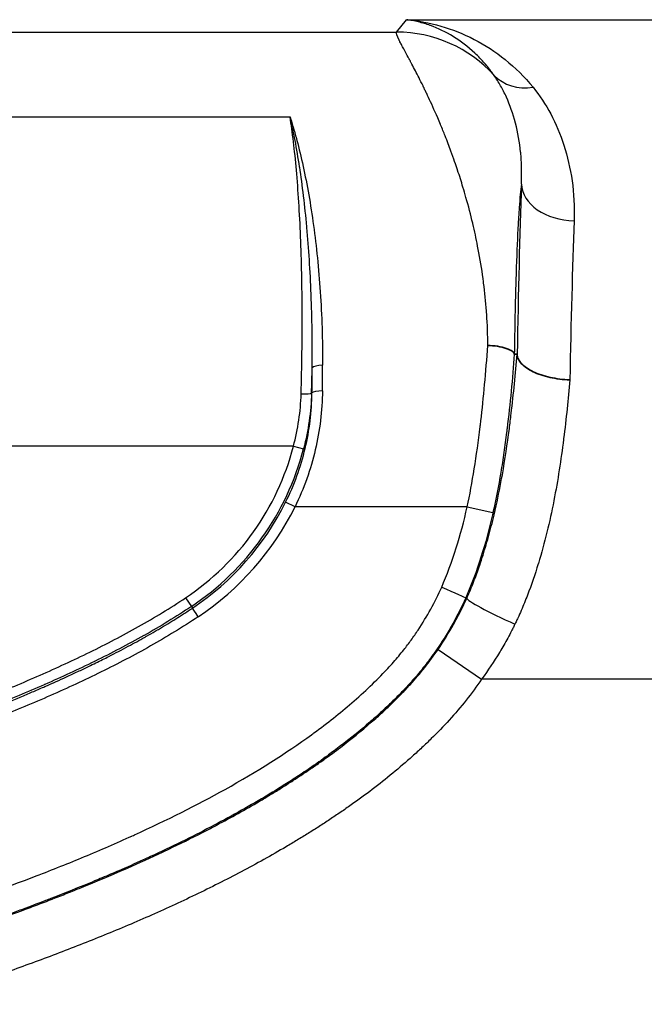
# Model space of a CAD drawing. Units: millimetres. Extents: x 0 to 5088, y 0 to 1960.
# Drawn here: x 624 to 655, y 760 to 808 of the extents above; entities that cross this region are included whole.
import ezdxf

# ---------------------------------------------------------------- set-up
doc = ezdxf.new("R2010")
doc.units = ezdxf.units.MM
doc.header["$LTSCALE"] = 7
doc.layers.add('Visible (ISO)', color=7, linetype='Continuous', lineweight=35)
doc.layers.add('Visible Narrow (ISO)', color=7, linetype='Continuous', lineweight=25)

msp = doc.modelspace()

# ---------------------------------------------------------------- linework, layer by layer
at = {"layer": 'Visible (ISO)'}
msp.add_line((648.296, 791.628), (648.428, 791.624), dxfattribs=at)
msp.add_ellipse((648.414, 790.807), major_axis=(-0.014, -0.817), ratio=0.017553, start_param=2.938913, end_param=3.140725, dxfattribs=at)
for points, knots in [([(648.295, 791.63), (648.291, 791.675), (648.259, 791.723), (648.194, 791.772), (648.064, 791.869), (647.789, 791.963), (647.482, 792.008), (647.328, 792.031), (647.17, 792.043), (647.022, 792.045)], [0, 0, 0, 0, 0.25, 0.25, 0.25, 0.75, 0.75, 0.75, 1, 1, 1, 1]), ([(648.431, 791.607), (648.436, 791.532), (648.457, 791.458), (648.492, 791.385), (648.528, 791.312), (648.58, 791.239), (648.646, 791.169), (648.712, 791.098), (648.791, 791.031), (648.884, 790.967), (648.977, 790.903), (649.084, 790.841), (649.201, 790.786), (649.317, 790.73), (649.444, 790.679), (649.58, 790.633), (649.717, 790.587), (649.863, 790.547), (650.013, 790.513), (650.163, 790.48), (650.319, 790.452), (650.48, 790.432), (650.641, 790.411), (650.806, 790.398), (650.968, 790.391)], [0, 0, 0, 0, 0.000486267, 0.000486267, 0.000486267, 0.000972533, 0.000972533, 0.000972533, 0.0014588, 0.0014588, 0.0014588, 0.001945067, 0.001945067, 0.001945067, 0.002431333, 0.002431333, 0.002431333, 0.0029176, 0.0029176, 0.0029176, 0.003403866, 0.003403866, 0.003403866, 0.003890133, 0.003890133, 0.003890133, 0.003890133])]:
    msp.add_open_spline(points, degree=3, knots=knots, dxfattribs=at)
for points in [[(648.295, 791.63), (648.295, 791.63), (648.295, 791.63), (648.295, 791.63)], [(648.295, 791.63), (648.296, 791.63), (648.296, 791.629), (648.296, 791.628)]]:
    msp.add_open_spline(points, degree=3, dxfattribs=at)
at = {"layer": 'Visible Narrow (ISO)'}
for p, q in [((642.627, 807.124), (643.101, 807.717)), ((643.101, 807.717), (675.742, 807.717)), ((604.97, 807.124), (642.627, 807.124)), ((646.582, 805.928), (646.582, 805.928)), ((647.691, 805.928), (647.691, 805.928)), ((647.035, 805.421), (647.035, 805.421)), ((647.849, 804.131), (647.849, 804.131)), ((610.68, 803.046), (637.502, 803.046)), ((638.538, 789.763), (638.558, 789.762)), ((637.668, 787.204), (609.487, 787.204)), ((637.668, 787.204), (638.155, 787.077)), ((637.742, 784.286), (637.291, 784.51)), ((646.029, 784.286), (637.742, 784.286)), ((646.029, 784.286), (647.267, 784.007)), ((632.476, 779.912), (632.755, 779.493)), ((645.959, 779.911), (646.008, 779.89)), ((646.008, 779.89), (646.008, 779.89)), ((632.654, 779.426), (632.654, 779.426)), ((632.755, 779.493), (632.806, 779.417)), ((644.626, 777.43), (646.722, 775.997)), ((675.477, 775.997), (646.722, 775.997))]:
    msp.add_line(p, q, dxfattribs=at)
for radius, end in [(12.568, 345.4112), (13.071, 345.4112), (13.163, 333.5639), (13.666, 333.5639)]:
    msp.add_arc((625.505, 790.37), radius, 303.687, end, dxfattribs=at)
for centre, major_axis, ratio, start_param, end_param in [((642.627, 800.78), (-4.959, 3.966), 0.998441, 4.553224, 5.386257), ((649.201, 806.744), (-2.026, -1.532), 0.850289, 0.104912, 0.999362), ((649.275, 780.513), (0.119, 29.004), 0.03321, 0.843035, 1.178443), ((651.174, 799.809), (-2.539, 0.086), 0.694235, 0.048507, 1.594189), ((651.814, 780.178), (0.119, 26.856), 0.035868, 0.84305, 1.180844), ((635.718, 787.313), (-0.911, -19.574), 0.139173, 1.70278, 1.765054), ((635.326, 784.459), (1.028, 22.088), 0.139173, 4.961293, 5.017906), ((639.069, 790.943), (-0.508, 0.001), 0.29786, 4.713176, 6.136873), ((635.826, 784.433), (-1.028, -22.602), 0.136118, 1.819592, 1.876178), ((638.036, 789.786), (0.508, -0.014), 0.130298, 4.716043, 6.14235), ((639.061, 789.739), (-0.508, 0.006), 0.243946, 4.715109, 6.139179), ((644.8, 780.428), (1.16, -0.517), 0.00001, 4.712384, 6.248268), ((648.326, 778.856), (-2.317, 1.041), 0.076083, 0.035037, 1.60496), ((633.085, 778.999), (-0.282, 0.423), 0.00001, 4.712382, 6.143544)]:
    msp.add_ellipse(centre, major_axis=major_axis, ratio=ratio, start_param=start_param, end_param=end_param, dxfattribs=at)
for points, knots in [([(643.101, 807.717), (643.656, 807.67), (644.213, 807.567), (644.76, 807.409), (645.306, 807.251), (645.842, 807.038), (646.36, 806.771), (646.362, 806.77), (646.364, 806.769), (646.366, 806.768), (646.882, 806.501), (647.382, 806.179), (647.857, 805.798), (647.859, 805.797), (647.86, 805.796), (647.861, 805.795), (648.337, 805.413), (648.787, 804.973), (649.201, 804.466)], [-0.00003566, -0.00003566, -0.00003566, -0.00003566, 0.00361623, 0.00361623, 0.00361623, 0.00726812, 0.00726812, 0.00726812, 0.00728071, 0.00728071, 0.00728071, 0.01092, 0.01092, 0.01092, 0.01093094, 0.01093094, 0.01093094, 0.01457189, 0.01457189, 0.01457189, 0.01457189]), ([(647.323, 805.04), (647.287, 805.09), (647.251, 805.141), (647.214, 805.19), (647.105, 805.338), (646.991, 805.479), (646.875, 805.613), (646.721, 805.789), (646.562, 805.953), (646.399, 806.106), (646.397, 806.108), (646.395, 806.11), (646.393, 806.112), (646.066, 806.419), (645.721, 806.68), (645.365, 806.899), (645.361, 806.901), (645.358, 806.903), (645.355, 806.905), (644.997, 807.124), (644.629, 807.3), (644.254, 807.435), (644.251, 807.436), (644.249, 807.437), (644.246, 807.438), (644.057, 807.506), (643.867, 807.563), (643.676, 807.609), (643.58, 807.633), (643.484, 807.653), (643.389, 807.671), (643.293, 807.689), (643.196, 807.704), (643.101, 807.717)], [-0.00000006, -0.00000006, -0.00000006, -0.00000006, 0.00045456, 0.00045456, 0.00045456, 0.00181843, 0.00181843, 0.00181843, 0.00361422, 0.00361422, 0.00361422, 0.00363691, 0.00363691, 0.00363691, 0.00724023, 0.00724023, 0.00724023, 0.00727389, 0.00727389, 0.00727389, 0.01088572, 0.01088572, 0.01088572, 0.01091086, 0.01091086, 0.01091086, 0.01272935, 0.01272935, 0.01272935, 0.01363859, 0.01363859, 0.01363859, 0.01454784, 0.01454784, 0.01454784, 0.01454784]), ([(647.022, 792.045), (647.019, 792.544), (647.001, 793.049), (646.966, 793.559), (646.963, 793.605), (646.959, 793.652), (646.956, 793.698), (646.923, 794.147), (646.877, 794.599), (646.819, 795.052), (646.817, 795.068), (646.815, 795.086), (646.813, 795.101), (646.753, 795.559), (646.681, 796.026), (646.594, 796.5), (646.574, 796.609), (646.553, 796.72), (646.531, 796.83), (646.461, 797.188), (646.383, 797.549), (646.297, 797.91), (646.296, 797.918), (646.293, 797.927), (646.292, 797.933), (646.198, 798.329), (646.09, 798.744), (645.969, 799.17), (645.923, 799.334), (645.875, 799.499), (645.824, 799.666), (645.744, 799.932), (645.658, 800.203), (645.567, 800.475), (645.562, 800.49), (645.561, 800.493), (645.558, 800.502), (645.482, 800.732), (645.377, 801.036), (645.244, 801.398), (645.162, 801.622), (645.068, 801.868), (644.964, 802.132), (644.897, 802.302), (644.825, 802.478), (644.749, 802.661), (644.746, 802.668), (644.743, 802.676), (644.74, 802.683), (644.561, 803.112), (644.404, 803.467), (644.267, 803.763), (644.2, 803.909), (644.138, 804.041), (644.081, 804.16), (644.052, 804.222), (644.024, 804.28), (643.997, 804.335), (643.984, 804.362), (643.971, 804.388), (643.959, 804.413), (643.953, 804.426), (643.947, 804.439), (643.941, 804.451), (643.938, 804.457), (643.935, 804.463), (643.932, 804.469), (643.93, 804.474), (643.927, 804.478), (643.925, 804.483), (643.92, 804.493), (643.911, 804.513), (643.903, 804.528), (643.768, 804.804), (643.645, 805.047), (643.534, 805.261), (643.475, 805.373), (643.42, 805.478), (643.369, 805.576), (643.347, 805.616), (643.326, 805.655), (643.306, 805.693), (643.302, 805.701), (643.298, 805.709), (643.294, 805.717), (643.281, 805.739), (643.27, 805.762), (643.258, 805.784), (643.252, 805.794), (643.246, 805.805), (643.241, 805.816), (643.238, 805.821), (643.235, 805.827), (643.232, 805.832), (643.231, 805.835), (643.229, 805.837), (643.228, 805.84), (643.226, 805.842), (643.225, 805.845), (643.224, 805.848), (643.116, 806.048), (643.023, 806.219), (642.945, 806.365), (642.906, 806.438), (642.87, 806.504), (642.838, 806.565), (642.822, 806.596), (642.807, 806.625), (642.793, 806.652), (642.786, 806.666), (642.779, 806.679), (642.772, 806.693), (642.769, 806.699), (642.766, 806.706), (642.763, 806.712), (642.761, 806.715), (642.759, 806.718), (642.758, 806.721), (642.756, 806.725), (642.755, 806.727), (642.753, 806.731), (642.642, 806.954), (642.6, 807.078), (642.627, 807.124)], [0, 0, 0, 0, 0.0625, 0.0625, 0.0625, 0.068148, 0.068148, 0.068148, 0.123047, 0.123047, 0.123047, 0.125, 0.125, 0.125, 0.1875, 0.1875, 0.1875, 0.202013, 0.202013, 0.202013, 0.249023, 0.249023, 0.249023, 0.25, 0.25, 0.25, 0.3125, 0.3125, 0.3125, 0.336462, 0.336462, 0.336462, 0.374756, 0.374756, 0.374756, 0.376925, 0.376925, 0.376925, 0.4375, 0.4375, 0.4375, 0.474924, 0.474924, 0.474924, 0.499023, 0.499023, 0.499023, 0.5, 0.5, 0.5, 0.5625, 0.5625, 0.5625, 0.59339, 0.59339, 0.59339, 0.609375, 0.609375, 0.609375, 0.617187, 0.617187, 0.617187, 0.621094, 0.621094, 0.621094, 0.623047, 0.623047, 0.623047, 0.624512, 0.624512, 0.624512, 0.627953, 0.627953, 0.627953, 0.6875, 0.6875, 0.6875, 0.71875, 0.71875, 0.71875, 0.731689, 0.731689, 0.731689, 0.734375, 0.734375, 0.734375, 0.742187, 0.742187, 0.742187, 0.746094, 0.746094, 0.746094, 0.748047, 0.748047, 0.748047, 0.749023, 0.749023, 0.749023, 0.75, 0.75, 0.75, 0.8125, 0.8125, 0.8125, 0.84375, 0.84375, 0.84375, 0.859375, 0.859375, 0.859375, 0.867187, 0.867187, 0.867187, 0.871094, 0.871094, 0.871094, 0.873047, 0.873047, 0.873047, 0.875, 0.875, 0.875, 1, 1, 1, 1]), ([(648.635, 799.809), (648.642, 799.94), (648.646, 800.072), (648.648, 800.202), (648.65, 800.331), (648.649, 800.46), (648.647, 800.587), (648.641, 800.84), (648.626, 801.089), (648.602, 801.333), (648.602, 801.335), (648.601, 801.337), (648.601, 801.339), (648.552, 801.828), (648.467, 802.296), (648.351, 802.737), (648.35, 802.74), (648.349, 802.743), (648.349, 802.746), (648.232, 803.19), (648.084, 803.608), (647.913, 803.991), (647.827, 804.184), (647.735, 804.367), (647.636, 804.542), (647.538, 804.717), (647.433, 804.884), (647.323, 805.04)], [-0.00000006, -0.00000006, -0.00000006, -0.00000006, 0.00068665, 0.00068665, 0.00068665, 0.00137336, 0.00137336, 0.00137336, 0.00273493, 0.00273493, 0.00273493, 0.00274677, 0.00274677, 0.00274677, 0.00547539, 0.00547539, 0.00547539, 0.0054936, 0.0054936, 0.0054936, 0.00823749, 0.00823749, 0.00823749, 0.00961385, 0.00961385, 0.00961385, 0.01098726, 0.01098726, 0.01098726, 0.01098726]), ([(649.201, 804.466), (649.52, 804.076), (649.799, 803.649), (650.045, 803.184), (650.292, 802.719), (650.506, 802.213), (650.68, 801.676), (650.854, 801.139), (650.989, 800.569), (651.075, 799.965), (651.161, 799.36), (651.198, 798.722), (651.174, 798.046)], [0, 0, 0, 0, 0.0028003, 0.0028003, 0.0028003, 0.0056006, 0.0056006, 0.0056006, 0.0084009, 0.0084009, 0.0084009, 0.0112012, 0.0112012, 0.0112012, 0.0112012]), ([(638.036, 789.72), (638.074, 791.03), (638.092, 792.353), (638.087, 793.64), (638.083, 794.901), (638.058, 796.127), (638.011, 797.28), (637.964, 798.432), (637.896, 799.509), (637.81, 800.48), (637.724, 801.447), (637.619, 802.308), (637.502, 803.046)], [6.0944305, 6.0944305, 6.0944305, 6.0944305, 6.305853, 6.305853, 6.305853, 6.5128061, 6.5128061, 6.5128061, 6.7198112, 6.7198112, 6.7198112, 6.9262608, 6.9262608, 6.9262608, 6.9262608]), ([(637.502, 803.046), (637.558, 802.868), (637.615, 802.683), (637.725, 802.305), (637.779, 802.111), (637.937, 801.515), (638.038, 801.099), (638.228, 800.226), (638.318, 799.77), (638.486, 798.818), (638.563, 798.326), (638.771, 796.811), (638.881, 795.745), (639.032, 793.498), (639.072, 792.312), (639.069, 791.095)], [-0.00007527, -0.00007527, -0.00007527, -0.00007527, 0.00087296, 0.00087296, 0.00182119, 0.00182119, 0.00371765, 0.00371765, 0.0056141, 0.0056141, 0.00751056, 0.00751056, 0.01130347, 0.01130347, 0.01509638, 0.01509638, 0.01509638, 0.01509638]), ([(638.567, 790.967), (638.573, 791.578), (638.572, 792.182), (638.564, 792.776), (638.556, 793.359), (638.541, 793.929), (638.519, 794.485), (638.519, 794.497), (638.518, 794.509), (638.518, 794.521), (638.474, 795.644), (638.405, 796.712), (638.314, 797.726), (638.313, 797.736), (638.312, 797.747), (638.311, 797.757), (638.265, 798.261), (638.213, 798.752), (638.156, 799.227), (638.155, 799.235), (638.154, 799.242), (638.153, 799.25), (638.096, 799.728), (638.033, 800.186), (637.966, 800.624), (637.965, 800.629), (637.965, 800.634), (637.964, 800.638), (637.828, 801.524), (637.672, 802.332), (637.502, 803.046)], [0, 0, 0, 0, 0.00188988, 0.00188988, 0.00188988, 0.00374016, 0.00374016, 0.00374016, 0.00377976, 0.00377976, 0.00377976, 0.00752038, 0.00752038, 0.00752038, 0.00755951, 0.00755951, 0.00755951, 0.00941973, 0.00941973, 0.00941973, 0.00944939, 0.00944939, 0.00944939, 0.0113192, 0.0113192, 0.0113192, 0.01133927, 0.01133927, 0.01133927, 0.01511902, 0.01511902, 0.01511902, 0.01511902]), ([(648.635, 799.809), (648.617, 799.662), (648.599, 799.494), (648.582, 799.306), (648.564, 799.118), (648.547, 798.91), (648.531, 798.683), (648.525, 798.597), (648.519, 798.509), (648.513, 798.418), (648.511, 798.387), (648.509, 798.358), (648.507, 798.324), (648.498, 798.181), (648.489, 798.032), (648.481, 797.878), (648.447, 797.276), (648.417, 796.587), (648.391, 795.809), (648.388, 795.744), (648.386, 795.679), (648.384, 795.613), (648.383, 795.588), (648.382, 795.564), (648.382, 795.537), (648.371, 795.215), (648.361, 794.884), (648.352, 794.544), (648.34, 794.091), (648.33, 793.621), (648.32, 793.136), (648.311, 792.65), (648.302, 792.148), (648.295, 791.63)], [0.2754336, 0.2754336, 0.2754336, 0.2754336, 0.3660372, 0.3660372, 0.3660372, 0.4565752, 0.4565752, 0.4565752, 0.4905393, 0.4905393, 0.4905393, 0.5018606, 0.5018606, 0.5018606, 0.5485228, 0.5485228, 0.5485228, 0.7301275, 0.7301275, 0.7301275, 0.7452696, 0.7452696, 0.7452696, 0.7509303, 0.7509303, 0.7509303, 0.8188584, 0.8188584, 0.8188584, 0.909357, 0.909357, 0.909357, 0.9999994, 0.9999994, 0.9999994, 0.9999994]), ([(646.029, 784.286), (646.275, 785.441), (646.483, 786.735), (646.653, 788.144), (646.654, 788.155), (646.656, 788.168), (646.657, 788.177), (646.667, 788.259), (646.676, 788.342), (646.686, 788.425), (646.816, 789.54), (646.928, 790.757), (647.022, 792.045)], [0, 0, 0, 0, 0.496094, 0.496094, 0.496094, 0.5, 0.5, 0.5, 0.534704, 0.534704, 0.534704, 1, 1, 1, 1]), ([(646.008, 779.89), (646.061, 780.009), (646.115, 780.131), (646.166, 780.253), (646.217, 780.374), (646.266, 780.495), (646.314, 780.617), (646.41, 780.861), (646.5, 781.106), (646.586, 781.352), (646.643, 781.516), (646.698, 781.68), (646.751, 781.845), (646.857, 782.174), (646.956, 782.505), (647.048, 782.836), (647.145, 783.185), (647.235, 783.534), (647.318, 783.885), (647.354, 784.034), (647.388, 784.184), (647.421, 784.334), (647.533, 784.835), (647.632, 785.336), (647.72, 785.832), (647.852, 786.575), (647.961, 787.311), (648.056, 788.04), (648.087, 788.285), (648.117, 788.528), (648.146, 788.771), (648.26, 789.737), (648.351, 790.688), (648.428, 791.624)], [-0.00000006, -0.00000006, -0.00000006, -0.00000006, 0.00039399, 0.00039399, 0.00039399, 0.00078804, 0.00078804, 0.00078804, 0.00157614, 0.00157614, 0.00157614, 0.00210124, 0.00210124, 0.00210124, 0.00315233, 0.00315233, 0.00315233, 0.00425668, 0.00425668, 0.00425668, 0.00472853, 0.00472853, 0.00472853, 0.00630473, 0.00630473, 0.00630473, 0.00866426, 0.00866426, 0.00866426, 0.00945712, 0.00945712, 0.00945712, 0.01260952, 0.01260952, 0.01260952, 0.01260952]), ([(648.296, 791.628), (648.207, 790.462), (648.096, 789.263), (647.947, 788.048), (647.939, 787.987), (647.932, 787.925), (647.924, 787.864), (647.884, 787.544), (647.841, 787.224), (647.794, 786.903), (647.748, 786.582), (647.699, 786.264), (647.645, 785.943), (647.538, 785.302), (647.414, 784.655), (647.267, 784.007)], [0, 0, 0, 0, 0.475956, 0.475956, 0.475956, 0.5, 0.5, 0.5, 0.625, 0.625, 0.625, 0.75, 0.75, 0.75, 1, 1, 1, 1]), ([(650.968, 790.391), (650.887, 789.468), (650.791, 788.529), (650.67, 787.575), (650.668, 787.558), (650.666, 787.54), (650.663, 787.523), (650.54, 786.558), (650.392, 785.578), (650.198, 784.586), (650.197, 784.58), (650.196, 784.574), (650.195, 784.568), (650.097, 784.069), (649.988, 783.566), (649.865, 783.065), (649.742, 782.564), (649.606, 782.065), (649.454, 781.569), (649.451, 781.559), (649.448, 781.548), (649.444, 781.538), (649.29, 781.035), (649.119, 780.535), (648.929, 780.041), (648.834, 779.794), (648.734, 779.548), (648.628, 779.303), (648.575, 779.181), (648.521, 779.059), (648.465, 778.938), (648.437, 778.877), (648.409, 778.817), (648.38, 778.756), (648.366, 778.726), (648.351, 778.696), (648.337, 778.665), (648.333, 778.658), (648.33, 778.651), (648.326, 778.644)], [0, 0, 0, 0, 0.00309189, 0.00309189, 0.00309189, 0.00314839, 0.00314839, 0.00314839, 0.00627769, 0.00627769, 0.00627769, 0.00629678, 0.00629678, 0.00629678, 0.00787098, 0.00787098, 0.00787098, 0.00944517, 0.00944517, 0.00944517, 0.00947828, 0.00947828, 0.00947828, 0.01107513, 0.01107513, 0.01107513, 0.01187252, 0.01187252, 0.01187252, 0.01227097, 0.01227097, 0.01227097, 0.01247014, 0.01247014, 0.01247014, 0.0125697, 0.0125697, 0.0125697, 0.01259356, 0.01259356, 0.01259356, 0.01259356]), ([(637.291, 784.51), (637.497, 784.923), (637.678, 785.346), (637.835, 785.778), (637.992, 786.211), (638.124, 786.653), (638.23, 787.094), (638.441, 787.977), (638.55, 788.867), (638.558, 789.762)], [0, 0, 0, 0, 0.001380718, 0.001380718, 0.001380718, 0.002761818, 0.002761818, 0.002761818, 0.005527017, 0.005527017, 0.005527017, 0.005527017]), ([(639.061, 789.863), (639.051, 788.913), (638.937, 787.969), (638.718, 787.032), (638.608, 786.564), (638.47, 786.095), (638.307, 785.635), (638.144, 785.176), (637.956, 784.726), (637.742, 784.286)], [0, 0, 0, 0, 0.002896443, 0.002896443, 0.002896443, 0.004344664, 0.004344664, 0.004344664, 0.005792885, 0.005792885, 0.005792885, 0.005792885]), ([(644.8, 780.428), (645.056, 781.002), (645.29, 781.632), (645.504, 782.319), (645.696, 782.931), (645.871, 783.585), (646.029, 784.286)], [0, 0, 0, 0, 0.528516, 0.528516, 0.528516, 1, 1, 1, 1]), ([(647.267, 784.007), (647.259, 783.972), (647.251, 783.937), (647.086, 783.215), (646.904, 782.534), (646.48, 781.194), (646.238, 780.536), (645.959, 779.911)], [0, 0, 0, 0, 0.024801, 0.024801, 0.5124, 0.5124, 1, 1, 1, 1]), ([(610.951, 762.022), (614.41, 762.925), (617.619, 763.872), (620.572, 764.853), (622.224, 765.401), (623.797, 765.961), (625.285, 766.534), (626.081, 766.84), (626.861, 767.152), (627.613, 767.463), (628.399, 767.789), (629.157, 768.119), (629.894, 768.454), (629.899, 768.456), (629.903, 768.458), (629.909, 768.461), (629.944, 768.477), (629.979, 768.493), (630.013, 768.508), (631.585, 769.226), (633.036, 769.954), (634.373, 770.697), (635.921, 771.558), (637.309, 772.435), (638.537, 773.328), (638.542, 773.332), (638.545, 773.334), (638.551, 773.338), (638.585, 773.363), (638.619, 773.388), (638.652, 773.412), (639.304, 773.89), (639.909, 774.369), (640.469, 774.852), (640.781, 775.122), (641.081, 775.393), (641.364, 775.663), (641.642, 775.928), (641.91, 776.199), (642.162, 776.466), (642.178, 776.483), (642.192, 776.499), (642.209, 776.516), (642.3, 776.615), (642.391, 776.714), (642.48, 776.815), (642.651, 777.009), (642.816, 777.207), (642.976, 777.41), (643.098, 777.565), (643.217, 777.722), (643.332, 777.881), (643.447, 778.04), (643.558, 778.2), (643.666, 778.362), (643.883, 778.69), (644.086, 779.027), (644.276, 779.371), (644.464, 779.715), (644.639, 780.068), (644.8, 780.428)], [0, 0, 0, 0, 0.230148, 0.230148, 0.230148, 0.358806, 0.358806, 0.358806, 0.427604, 0.427604, 0.427604, 0.499512, 0.499512, 0.499512, 0.499998, 0.499998, 0.499998, 0.502516, 0.502516, 0.502516, 0.616945, 0.616945, 0.616945, 0.749512, 0.749512, 0.749512, 0.749997, 0.749997, 0.749997, 0.752952, 0.752952, 0.752952, 0.810005, 0.810005, 0.810005, 0.841838, 0.841838, 0.841838, 0.873047, 0.873047, 0.873047, 0.874996, 0.874996, 0.874996, 0.885665, 0.885665, 0.885665, 0.906183, 0.906183, 0.906183, 0.921875, 0.921875, 0.921875, 0.937413, 0.937413, 0.937413, 0.96875, 0.96875, 0.96875, 1, 1, 1, 1]), ([(645.959, 779.911), (645.748, 779.438), (645.512, 778.975), (645.257, 778.529), (645.129, 778.306), (644.997, 778.088), (644.862, 777.877), (644.817, 777.805), (644.771, 777.735), (644.725, 777.665), (644.634, 777.527), (644.541, 777.39), (644.444, 777.254), (644.299, 777.049), (644.145, 776.844), (643.991, 776.647), (643.985, 776.64), (643.979, 776.632), (643.972, 776.624), (643.824, 776.436), (643.677, 776.258), (643.524, 776.081), (643.444, 775.989), (643.362, 775.897), (643.277, 775.803), (643.231, 775.753), (643.184, 775.702), (643.137, 775.651), (643.095, 775.606), (643.053, 775.561), (643.01, 775.516), (642.827, 775.323), (642.636, 775.13), (642.456, 774.953), (642.383, 774.882), (642.312, 774.813), (642.241, 774.745), (642.136, 774.645), (642.031, 774.547), (641.926, 774.45), (641.749, 774.287), (641.566, 774.124), (641.379, 773.961), (641.352, 773.938), (641.325, 773.914), (641.298, 773.891), (640.947, 773.589), (640.579, 773.286), (640.19, 772.983), (639.981, 772.82), (639.766, 772.657), (639.549, 772.496), (639.465, 772.434), (639.382, 772.373), (639.298, 772.312), (639.163, 772.214), (639.028, 772.117), (638.89, 772.02), (638.778, 771.941), (638.664, 771.861), (638.547, 771.78), (638.43, 771.7), (638.309, 771.617), (638.188, 771.536), (637.945, 771.373), (637.702, 771.214), (637.486, 771.075), (637.27, 770.937), (637.076, 770.815), (636.88, 770.694), (636.683, 770.572), (636.482, 770.45), (636.277, 770.328), (635.867, 770.084), (635.445, 769.841), (635.011, 769.599), (635.004, 769.595), (634.997, 769.592), (634.99, 769.588), (634.562, 769.35), (634.124, 769.114), (633.677, 768.881), (633.222, 768.644), (632.757, 768.409), (632.275, 768.173), (631.792, 767.937), (631.292, 767.7), (630.788, 767.467), (630.67, 767.413), (630.552, 767.359), (630.434, 767.306), (630.047, 767.13), (629.659, 766.957), (629.26, 766.784), (629.001, 766.671), (628.736, 766.558), (628.463, 766.443), (628.343, 766.393), (628.222, 766.342), (628.099, 766.291), (627.941, 766.226), (627.782, 766.16), (627.622, 766.095), (627.051, 765.862), (626.478, 765.635), (625.986, 765.444), (625.903, 765.412), (625.821, 765.38), (625.741, 765.349), (625.352, 765.2), (625.005, 765.069), (624.656, 764.939), (624.445, 764.861), (624.233, 764.783), (624.014, 764.704), (623.796, 764.624), (623.574, 764.544), (623.349, 764.464), (622.899, 764.304), (622.442, 764.145), (621.984, 763.989), (621.649, 763.874), (621.313, 763.761), (620.972, 763.648), (620.847, 763.606), (620.721, 763.565), (620.595, 763.523), (618.717, 762.906), (616.726, 762.299), (614.648, 761.711), (613.609, 761.417), (612.548, 761.128), (611.459, 760.843), (611.397, 760.826), (611.334, 760.81), (611.272, 760.794)], [0, 0, 0, 0, 0.038296, 0.038296, 0.038296, 0.057443, 0.057443, 0.057443, 0.063875, 0.063875, 0.063875, 0.076589, 0.076589, 0.076589, 0.095736, 0.095736, 0.095736, 0.096491, 0.096491, 0.096491, 0.114882, 0.114882, 0.114882, 0.124455, 0.124455, 0.124455, 0.129562, 0.129562, 0.129562, 0.134028, 0.134028, 0.134028, 0.153175, 0.153175, 0.153175, 0.160893, 0.160893, 0.160893, 0.172321, 0.172321, 0.172321, 0.191468, 0.191468, 0.191468, 0.194193, 0.194193, 0.194193, 0.22976, 0.22976, 0.22976, 0.248907, 0.248907, 0.248907, 0.256265, 0.256265, 0.256265, 0.268053, 0.268053, 0.268053, 0.277626, 0.277626, 0.277626, 0.2872, 0.2872, 0.2872, 0.306346, 0.306346, 0.306346, 0.325492, 0.325492, 0.325492, 0.344639, 0.344639, 0.344639, 0.382932, 0.382932, 0.382932, 0.383557, 0.383557, 0.383557, 0.421224, 0.421224, 0.421224, 0.459517, 0.459517, 0.459517, 0.49781, 0.49781, 0.49781, 0.506739, 0.506739, 0.506739, 0.536103, 0.536103, 0.536103, 0.555249, 0.555249, 0.555249, 0.563648, 0.563648, 0.563648, 0.574396, 0.574396, 0.574396, 0.612688, 0.612688, 0.612688, 0.619213, 0.619213, 0.619213, 0.650981, 0.650981, 0.650981, 0.670128, 0.670128, 0.670128, 0.689274, 0.689274, 0.689274, 0.727567, 0.727567, 0.727567, 0.755547, 0.755547, 0.755547, 0.76586, 0.76586, 0.76586, 0.919031, 0.919031, 0.919031, 0.995616, 0.995616, 0.995616, 1, 1, 1, 1]), ([(612.984, 771.779), (614.681, 772.273), (616.37, 772.796), (618.046, 773.357), (618.883, 773.638), (619.717, 773.929), (620.547, 774.231), (621.377, 774.532), (622.203, 774.845), (623.024, 775.171), (623.845, 775.497), (624.662, 775.834), (625.471, 776.189), (626.28, 776.545), (627.081, 776.914), (627.873, 777.302), (628.665, 777.691), (629.446, 778.099), (630.214, 778.531), (630.983, 778.962), (631.739, 779.42), (632.476, 779.912)], [0, 0, 0, 0, 0.00530207, 0.00530207, 0.00530207, 0.0079531, 0.0079531, 0.0079531, 0.01060414, 0.01060414, 0.01060414, 0.01325517, 0.01325517, 0.01325517, 0.0159062, 0.0159062, 0.0159062, 0.01855724, 0.01855724, 0.01855724, 0.02120827, 0.02120827, 0.02120827, 0.02120827]), ([(644.626, 777.43), (644.893, 777.82), (645.14, 778.221), (645.37, 778.631), (645.373, 778.636), (645.376, 778.641), (645.379, 778.646), (645.491, 778.846), (645.599, 779.048), (645.703, 779.253), (645.706, 779.259), (645.71, 779.266), (645.713, 779.273), (645.763, 779.371), (645.812, 779.47), (645.859, 779.57), (645.862, 779.576), (645.865, 779.582), (645.868, 779.588), (645.89, 779.635), (645.913, 779.682), (645.935, 779.729), (645.937, 779.735), (645.94, 779.741), (645.942, 779.746), (645.952, 779.767), (645.962, 779.788), (645.971, 779.809), (645.974, 779.815), (645.976, 779.82), (645.979, 779.825), (645.982, 779.834), (645.986, 779.841), (645.99, 779.849), (645.996, 779.863), (646.002, 779.876), (646.008, 779.89)], [0, 0, 0, 0, 0.001411813, 0.001411813, 0.001411813, 0.001428777, 0.001428777, 0.001428777, 0.002117719, 0.002117719, 0.002117719, 0.002139734, 0.002139734, 0.002139734, 0.002470673, 0.002470673, 0.002470673, 0.002490959, 0.002490959, 0.002490959, 0.002647149, 0.002647149, 0.002647149, 0.002665737, 0.002665737, 0.002665737, 0.002735388, 0.002735388, 0.002735388, 0.002752996, 0.002752996, 0.002752996, 0.002779507, 0.002779507, 0.002779507, 0.002823626, 0.002823626, 0.002823626, 0.002823626]), ([(632.755, 779.493), (632.012, 778.998), (631.252, 778.537), (630.478, 778.102), (630.472, 778.098), (630.466, 778.095), (630.461, 778.092), (629.692, 777.661), (628.911, 777.252), (628.12, 776.863), (628.111, 776.859), (628.103, 776.855), (628.094, 776.851), (627.305, 776.464), (626.507, 776.096), (625.701, 775.741), (625.692, 775.737), (625.683, 775.733), (625.673, 775.729), (624.868, 775.375), (624.054, 775.039), (623.236, 774.714), (623.227, 774.711), (623.219, 774.707), (623.21, 774.703), (622.384, 774.375), (621.552, 774.06), (620.719, 773.758), (619.891, 773.457), (619.059, 773.166), (618.223, 772.886), (618.217, 772.884), (618.211, 772.882), (618.205, 772.88), (616.523, 772.317), (614.828, 771.792), (613.125, 771.296)], [0, 0, 0, 0, 0.00266325, 0.00266325, 0.00266325, 0.00268252, 0.00268252, 0.00268252, 0.0053265, 0.0053265, 0.0053265, 0.00535468, 0.00535468, 0.00535468, 0.00798975, 0.00798975, 0.00798975, 0.00801975, 0.00801975, 0.00801975, 0.010653, 0.010653, 0.010653, 0.01068181, 0.01068181, 0.01068181, 0.01334019, 0.01334019, 0.01334019, 0.0159795, 0.0159795, 0.0159795, 0.01599782, 0.01599782, 0.01599782, 0.021306, 0.021306, 0.021306, 0.021306]), ([(613.15, 771.209), (613.353, 771.268), (613.556, 771.327), (613.759, 771.387), (614.518, 771.611), (615.274, 771.842), (616.029, 772.079), (616.749, 772.305), (617.47, 772.538), (618.186, 772.778), (618.209, 772.785), (618.232, 772.793), (618.255, 772.8), (618.569, 772.906), (618.889, 773.014), (619.214, 773.127), (619.549, 773.243), (619.89, 773.363), (620.228, 773.484), (620.569, 773.606), (620.906, 773.728), (621.217, 773.843), (621.545, 773.963), (621.842, 774.074), (622.155, 774.194), (622.324, 774.258), (622.498, 774.326), (622.679, 774.396), (622.875, 774.473), (623.076, 774.552), (623.272, 774.63), (623.682, 774.793), (624.113, 774.968), (624.521, 775.137), (624.718, 775.219), (624.909, 775.299), (625.1, 775.381), (625.284, 775.46), (625.468, 775.539), (625.654, 775.621), (625.684, 775.634), (625.713, 775.647), (625.743, 775.66), (626.079, 775.808), (626.407, 775.956), (626.745, 776.111), (626.927, 776.194), (627.106, 776.277), (627.285, 776.361), (627.459, 776.443), (627.634, 776.526), (627.807, 776.61), (627.927, 776.667), (628.046, 776.725), (628.164, 776.783), (628.374, 776.886), (628.579, 776.989), (628.785, 777.094), (628.941, 777.173), (629.098, 777.254), (629.254, 777.336), (629.408, 777.416), (629.563, 777.498), (629.718, 777.581), (629.989, 777.726), (630.26, 777.874), (630.525, 778.024), (630.551, 778.038), (630.576, 778.053), (630.602, 778.067), (630.739, 778.144), (630.878, 778.224), (631.017, 778.305), (631.084, 778.344), (631.151, 778.383), (631.218, 778.422), (631.284, 778.461), (631.348, 778.5), (631.415, 778.54), (631.55, 778.621), (631.684, 778.702), (631.815, 778.783), (631.949, 778.865), (632.066, 778.938), (632.186, 779.014), (632.249, 779.054), (632.313, 779.095), (632.381, 779.138), (632.451, 779.184), (632.525, 779.232), (632.599, 779.281), (632.669, 779.327), (632.739, 779.373), (632.806, 779.417)], [0, 0, 0, 0, 0.00063453, 0.00063453, 0.00063453, 0.00301139, 0.00301139, 0.00301139, 0.00527502, 0.00527502, 0.00527502, 0.0053474, 0.0053474, 0.0053474, 0.00634023, 0.00634023, 0.00634023, 0.00736473, 0.00736473, 0.00736473, 0.00839411, 0.00839411, 0.00839411, 0.00947648, 0.00947648, 0.00947648, 0.01005965, 0.01005965, 0.01005965, 0.01069194, 0.01069194, 0.01069194, 0.01201529, 0.01201529, 0.01201529, 0.01265582, 0.01265582, 0.01265582, 0.01327198, 0.01327198, 0.01327198, 0.01336849, 0.01336849, 0.01336849, 0.01447327, 0.01447327, 0.01447327, 0.01506647, 0.01506647, 0.01506647, 0.01564382, 0.01564382, 0.01564382, 0.01604219, 0.01604219, 0.01604219, 0.0167439, 0.0167439, 0.0167439, 0.01727776, 0.01727776, 0.01727776, 0.01779992, 0.01779992, 0.01779992, 0.01871589, 0.01871589, 0.01871589, 0.01880405, 0.01880405, 0.01880405, 0.01927451, 0.01927451, 0.01927451, 0.01950295, 0.01950295, 0.01950295, 0.01972943, 0.01972943, 0.01972943, 0.0201833, 0.0201833, 0.0201833, 0.02065028, 0.02065028, 0.02065028, 0.0208942, 0.0208942, 0.0208942, 0.02114929, 0.02114929, 0.02114929, 0.02138959, 0.02138959, 0.02138959, 0.02138959]), ([(633.085, 778.999), (632.336, 778.499), (631.569, 778.034), (630.788, 777.595), (630.008, 777.155), (629.215, 776.739), (628.411, 776.344), (627.608, 775.949), (626.794, 775.573), (625.972, 775.211), (625.151, 774.849), (624.321, 774.506), (623.488, 774.174), (622.654, 773.842), (621.815, 773.524), (620.972, 773.218), (620.129, 772.911), (619.283, 772.614), (618.432, 772.329), (616.73, 771.759), (615.015, 771.227), (613.291, 770.726)], [0, 0, 0, 0, 0.00268589, 0.00268589, 0.00268589, 0.00537178, 0.00537178, 0.00537178, 0.00805767, 0.00805767, 0.00805767, 0.01074356, 0.01074356, 0.01074356, 0.01342945, 0.01342945, 0.01342945, 0.01611534, 0.01611534, 0.01611534, 0.02148712, 0.02148712, 0.02148712, 0.02148712]), ([(648.326, 778.644), (648.315, 778.62), (648.303, 778.597), (648.292, 778.574), (648.278, 778.545), (648.264, 778.516), (648.249, 778.488), (648.22, 778.43), (648.191, 778.373), (648.162, 778.316), (648.103, 778.201), (648.043, 778.087), (647.981, 777.974), (647.857, 777.747), (647.728, 777.523), (647.594, 777.302), (647.591, 777.297), (647.587, 777.291), (647.584, 777.285), (647.316, 776.845), (647.03, 776.414), (646.722, 775.997)], [0, 0, 0, 0, 0.000077604, 0.000077604, 0.000077604, 0.000173772, 0.000173772, 0.000173772, 0.000366366, 0.000366366, 0.000366366, 0.000752576, 0.000752576, 0.000752576, 0.001528931, 0.001528931, 0.001528931, 0.001548358, 0.001548358, 0.001548358, 0.003096717, 0.003096717, 0.003096717, 0.003096717]), ([(611.219, 760.729), (614.284, 761.529), (617.326, 762.405), (620.335, 763.387), (620.43, 763.418), (620.524, 763.449), (620.618, 763.48), (621.391, 763.733), (622.157, 763.993), (622.923, 764.263), (623.556, 764.486), (624.193, 764.716), (624.821, 764.949), (624.952, 764.998), (625.082, 765.047), (625.212, 765.095), (625.588, 765.237), (625.963, 765.382), (626.339, 765.529), (626.571, 765.62), (626.802, 765.712), (627.033, 765.804), (627.177, 765.862), (627.321, 765.92), (627.465, 765.978), (628.054, 766.217), (628.637, 766.46), (629.217, 766.712), (629.371, 766.778), (629.524, 766.845), (629.677, 766.912), (630.244, 767.162), (630.809, 767.42), (631.37, 767.683), (631.531, 767.759), (631.692, 767.836), (631.852, 767.912), (632.401, 768.176), (632.945, 768.446), (633.486, 768.726), (633.647, 768.809), (633.808, 768.894), (633.969, 768.979), (634.666, 769.347), (635.354, 769.728), (636.03, 770.126), (636.199, 770.225), (636.366, 770.325), (636.535, 770.427), (636.703, 770.529), (636.872, 770.632), (637.037, 770.735), (637.202, 770.838), (637.365, 770.941), (637.529, 771.046), (637.546, 771.057), (637.564, 771.068), (637.581, 771.08), (637.727, 771.174), (637.874, 771.27), (638.02, 771.367), (638.184, 771.475), (638.347, 771.585), (638.507, 771.694), (638.667, 771.803), (638.825, 771.913), (638.983, 772.025), (639.169, 772.157), (639.355, 772.292), (639.541, 772.429), (639.669, 772.524), (639.796, 772.62), (639.924, 772.716), (640.434, 773.104), (640.929, 773.505), (641.409, 773.923), (641.507, 774.007), (641.603, 774.092), (641.699, 774.178), (641.84, 774.305), (641.98, 774.432), (642.117, 774.56), (642.252, 774.688), (642.386, 774.816), (642.52, 774.948), (642.725, 775.149), (642.93, 775.359), (643.127, 775.568), (643.183, 775.628), (643.238, 775.688), (643.293, 775.747), (643.531, 776.008), (643.757, 776.274), (643.985, 776.561), (644.208, 776.843), (644.425, 777.135), (644.626, 777.43)], [0, 0, 0, 0, 0.00949446, 0.00949446, 0.00949446, 0.00979208, 0.00979208, 0.00979208, 0.01223055, 0.01223055, 0.01223055, 0.0142417, 0.0142417, 0.0142417, 0.01465925, 0.01465925, 0.01465925, 0.0158691, 0.0158691, 0.0158691, 0.01661531, 0.01661531, 0.01661531, 0.01708233, 0.01708233, 0.01708233, 0.01898893, 0.01898893, 0.01898893, 0.01949256, 0.01949256, 0.01949256, 0.02136255, 0.02136255, 0.02136255, 0.02189971, 0.02189971, 0.02189971, 0.02373616, 0.02373616, 0.02373616, 0.02428484, 0.02428484, 0.02428484, 0.0266572, 0.0266572, 0.0266572, 0.02724689, 0.02724689, 0.02724689, 0.02783481, 0.02783481, 0.02783481, 0.02842076, 0.02842076, 0.02842076, 0.02848339, 0.02848339, 0.02848339, 0.02900496, 0.02900496, 0.02900496, 0.02958803, 0.02958803, 0.02958803, 0.03017007, 0.03017007, 0.03017007, 0.03085701, 0.03085701, 0.03085701, 0.03133034, 0.03133034, 0.03133034, 0.03323063, 0.03323063, 0.03323063, 0.03361532, 0.03361532, 0.03361532, 0.03418134, 0.03418134, 0.03418134, 0.03474353, 0.03474353, 0.03474353, 0.03560424, 0.03560424, 0.03560424, 0.03584913, 0.03584913, 0.03584913, 0.03692466, 0.03692466, 0.03692466, 0.03797786, 0.03797786, 0.03797786, 0.03797786]), ([(646.722, 775.997), (646.484, 775.649), (646.234, 775.313), (645.975, 774.985), (645.716, 774.658), (645.446, 774.341), (645.166, 774.034), (644.886, 773.728), (644.597, 773.43), (644.301, 773.139), (644.153, 772.993), (644.003, 772.85), (643.852, 772.708), (643.7, 772.566), (643.547, 772.426), (643.392, 772.287), (642.772, 771.732), (642.126, 771.202), (641.46, 770.695), (641.127, 770.442), (640.79, 770.195), (640.451, 769.954), (640.281, 769.834), (640.11, 769.715), (639.939, 769.598), (639.767, 769.481), (639.595, 769.365), (639.422, 769.251), (639.249, 769.136), (639.076, 769.023), (638.902, 768.911), (638.728, 768.799), (638.553, 768.688), (638.377, 768.579), (638.202, 768.47), (638.026, 768.362), (637.849, 768.255), (637.672, 768.148), (637.495, 768.043), (637.317, 767.938), (636.606, 767.52), (635.885, 767.12), (635.156, 766.735), (634.428, 766.35), (633.692, 765.979), (632.949, 765.623), (632.206, 765.267), (631.456, 764.923), (630.702, 764.59), (629.947, 764.257), (629.185, 763.937), (628.419, 763.626), (628.036, 763.471), (627.651, 763.317), (627.266, 763.166), (626.881, 763.015), (626.494, 762.866), (626.106, 762.72), (625.331, 762.428), (624.55, 762.145), (623.767, 761.869), (622.984, 761.593), (622.198, 761.327), (621.411, 761.068), (618.259, 760.032), (615.072, 759.111), (611.86, 758.273)], [0, 0, 0, 0, 0.001245, 0.001245, 0.001245, 0.00249002, 0.00249002, 0.00249002, 0.00373503, 0.00373503, 0.00373503, 0.00435754, 0.00435754, 0.00435754, 0.00498004, 0.00498004, 0.00498004, 0.00747007, 0.00747007, 0.00747007, 0.00871508, 0.00871508, 0.00871508, 0.00933758, 0.00933758, 0.00933758, 0.00996009, 0.00996009, 0.00996009, 0.01058259, 0.01058259, 0.01058259, 0.0112051, 0.0112051, 0.0112051, 0.0118276, 0.0118276, 0.0118276, 0.01245011, 0.01245011, 0.01245011, 0.01494013, 0.01494013, 0.01494013, 0.01743015, 0.01743015, 0.01743015, 0.01992018, 0.01992018, 0.01992018, 0.0224102, 0.0224102, 0.0224102, 0.02365521, 0.02365521, 0.02365521, 0.02490022, 0.02490022, 0.02490022, 0.02739024, 0.02739024, 0.02739024, 0.02988026, 0.02988026, 0.02988026, 0.03984035, 0.03984035, 0.03984035, 0.03984035])]:
    msp.add_open_spline(points, degree=3, knots=knots, dxfattribs=at)
for points in [[(637.668, 787.204), (637.889, 788.032), (638.011, 788.871), (638.036, 789.72)], [(638.538, 789.763), (638.512, 788.857), (638.385, 787.961), (638.155, 787.077)]]:
    msp.add_open_spline(points, degree=3, dxfattribs=at)

doc.saveas('drawing.dxf')
